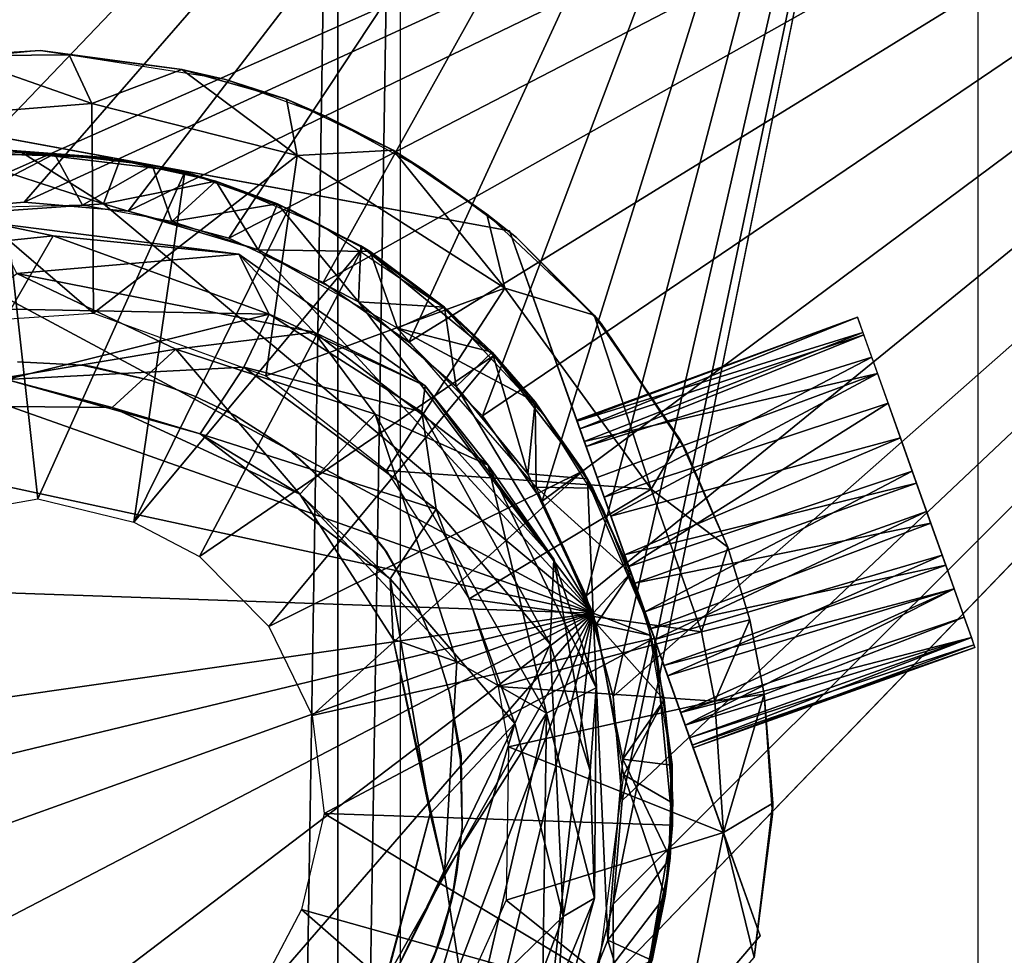
# Model space of a CAD drawing. Extents: x 0 to 590, y 0 to 1325.
# Drawn here: x 40 to 50, y 1304 to 1313 of the extents above; entities that cross this region are included whole.
import ezdxf

# ---------------------------------------------------------------- set-up
doc = ezdxf.new("R2010")
doc.units = 0
doc.header["$MEASUREMENT"] = 0

msp = doc.modelspace()

# ---------------------------------------------------------------- linework, layer by layer
for points in [[(49.567101, 1322.05603, 270.458496), (38.958191, 1310.964966, 270.458496), (3.000021, 1322.05603, 270.458496)], [(3.000021, 1322.05603, 272.458496), (38.958191, 1310.964966, 272.458496), (64.000008, 1322.05603, 272.458496)], [(43.145302, 1322.05603, 240.0728), (43.145302, 3.056288, 240.0728), (21.729349, 3.056288, 249.346893)], [(43.145302, 1322.05603, 240.0728), (21.729349, 3.056288, 249.346893), (21.729349, 1322.05603, 249.346893)], [(22.62306, 1322.05603, 251.136307), (22.62306, 3.056288, 251.136307), (43.774132, 1322.05603, 241.972)], [(43.774132, 1322.05603, 241.972), (22.62306, 3.056288, 251.136307), (43.774132, 3.056288, 241.972)], [(49.567101, 1322.05603, 270.458496), (40.00008, 1311.05603, 270.458496), (38.958191, 1310.964966, 270.458496)], [(64.000008, 1322.05603, 272.458496), (38.958191, 1310.964966, 272.458496), (40.00008, 1311.05603, 272.458496)], [(41.041969, 1310.964966, 270.458496), (40.00008, 1311.05603, 270.458496), (49.567101, 1322.05603, 270.458496)], [(64.000008, 1322.05603, 272.458496), (40.00008, 1311.05603, 272.458496), (41.041969, 1310.964966, 272.458496)], [(49.567101, 1322.05603, 270.458496), (42.052151, 1310.69397, 270.458496), (41.041969, 1310.964966, 270.458496)], [(41.041969, 1310.964966, 272.458496), (42.052151, 1310.69397, 272.458496), (64.000008, 1322.05603, 272.458496)], [(49.567101, 1322.05603, 270.458496), (43.000099, 1310.251953, 270.458496), (42.052151, 1310.69397, 270.458496)], [(64.000008, 1322.05603, 272.458496), (42.052151, 1310.69397, 272.458496), (43.000099, 1310.251953, 272.458496)], [(43.856739, 1309.652954, 270.458496), (43.000099, 1310.251953, 270.458496), (49.567101, 1322.05603, 270.458496)], [(64.000008, 1322.05603, 272.458496), (43.000099, 1310.251953, 272.458496), (43.856739, 1309.652954, 272.458496)], [(43.145302, 1322.05603, 240.0728), (57.666538, 1322.05603, 235.633301), (43.145302, 3.056288, 240.0728)], [(43.145302, 3.056288, 240.0728), (57.666538, 1322.05603, 235.633301), (57.666538, 3.056288, 235.633301)], [(44.59631, 1308.912964, 270.458496), (43.856739, 1309.652954, 270.458496), (49.567101, 1322.05603, 270.458496)], [(43.856739, 1309.652954, 272.458496), (44.59631, 1308.912964, 272.458496), (64.000008, 1322.05603, 272.458496)], [(49.567101, 1322.05603, 270.458496), (45.196178, 1308.05603, 270.458496), (44.59631, 1308.912964, 270.458496)], [(64.000008, 1322.05603, 272.458496), (44.59631, 1308.912964, 272.458496), (45.196178, 1308.05603, 272.458496)], [(49.567101, 1322.05603, 270.458496), (45.638199, 1307.108032, 270.458496), (45.196178, 1308.05603, 270.458496)], [(64.000008, 1322.05603, 272.458496), (45.196178, 1308.05603, 272.458496), (45.638199, 1307.108032, 272.458496)], [(45.908932, 1306.098022, 270.458496), (45.638199, 1307.108032, 270.458496), (49.567101, 1322.05603, 270.458496)], [(45.908932, 1306.098022, 272.458496), (64.000008, 1322.05603, 272.458496), (45.638199, 1307.108032, 272.458496)], [(64.000008, 1322.05603, 272.458496), (45.908932, 1304.014038, 272.458496), (45.638199, 1303.004028, 272.458496)], [(64.000008, 1322.05603, 272.458496), (45.638199, 1303.004028, 272.458496), (64.000008, 3.056288, 272.458496)], [(49.567101, 3.056288, 270.458496), (45.908932, 1304.014038, 270.458496), (49.567101, 1322.05603, 270.458496)], [(49.567101, 1322.05603, 270.458496), (45.908932, 1304.014038, 270.458496), (46, 1305.05603, 270.458496)], [(49.567101, 1322.05603, 270.458496), (46, 1305.05603, 270.458496), (45.908932, 1306.098022, 270.458496)], [(45.908932, 1306.098022, 272.458496), (46, 1305.05603, 272.458496), (64.000008, 1322.05603, 272.458496)], [(46, 1305.05603, 272.458496), (45.908932, 1304.014038, 272.458496), (64.000008, 1322.05603, 272.458496)], [(39.311771, 1312.525024, 273.458496), (38.452499, 1311.869141, 273.958496), (40.676949, 1312.045898, 273.958496)], [(39.311771, 1312.525024, 273.458496), (40.163357, 1312.579102, 272.458496), (38.559792, 1312.416992, 272.458496)], [(40.450035, 1312.532959, 273.458496), (40.163357, 1312.579102, 272.458496), (39.311771, 1312.525024, 273.458496)], [(39.311771, 1312.525024, 273.458496), (40.676949, 1312.045898, 273.958496), (40.450035, 1312.532959, 273.458496)], [(41.579128, 1312.387939, 273.458496), (42.019619, 1312.288452, 272.458496), (40.163357, 1312.579102, 272.458496)], [(41.579128, 1312.387939, 273.458496), (40.163357, 1312.579102, 272.458496), (40.450035, 1312.532959, 273.458496)], [(40.450035, 1312.532959, 273.458496), (40.676949, 1312.045898, 273.958496), (41.579128, 1312.387939, 273.458496)], [(41.579128, 1312.387939, 273.458496), (40.676949, 1312.045898, 273.958496), (42.737362, 1311.523682, 273.958496)], [(42.630795, 1312.089355, 273.460144), (42.019619, 1312.288452, 272.458496), (41.579128, 1312.387939, 273.458496)], [(41.579128, 1312.387939, 273.458496), (42.737362, 1311.523682, 273.958496), (42.630795, 1312.089355, 273.460144)], [(42.630795, 1312.089355, 273.460144), (43.022629, 1311.920044, 272.458496), (42.019619, 1312.288452, 272.458496)], [(40.902298, 1311.499512, 283.680786), (44.867401, 1310.77002, 276.680786), (37.48584, 1312.128052, 276.680786)], [(40.902298, 1311.499512, 283.680786), (37.48584, 1312.128052, 276.680786), (37.48584, 1312.128052, 283.680786)], [(40.694637, 1309.944458, 273.958496), (40.676949, 1312.045898, 273.958496), (38.452499, 1311.869141, 273.958496)], [(40.694637, 1309.944458, 273.958496), (42.737362, 1311.523682, 273.958496), (40.676949, 1312.045898, 273.958496)], [(43.70153, 1311.578979, 273.458496), (43.022629, 1311.920044, 272.458496), (42.630795, 1312.089355, 273.460144)], [(42.630795, 1312.089355, 273.460144), (42.737362, 1311.523682, 273.958496), (43.70153, 1311.578979, 273.458496)], [(43.70153, 1311.578979, 273.458496), (44.022026, 1311.375, 272.458496), (43.022629, 1311.920044, 272.458496)], [(40.694637, 1309.944458, 273.958496), (38.452499, 1311.869141, 273.958496), (38.852844, 1309.818481, 273.958496)], [(39.31797, 1311.52002, 289.480804), (38.371841, 1310.869873, 289.980804), (40.794861, 1311.041016, 289.980804)], [(40.136642, 1308.079956, 284.480804), (39.745747, 1311.583984, 284.480804), (38.915665, 1307.864136, 284.480804)], [(40.304298, 1311.540527, 286.980804), (40.584438, 1311.027954, 286.480804), (39.24778, 1310.993042, 286.481018)], [(40.304298, 1311.540527, 286.980804), (39.24778, 1310.993042, 286.481018), (39.31797, 1311.52002, 286.980804)], [(39.31797, 1311.52002, 286.980804), (39.31797, 1311.52002, 289.480804), (39.975399, 1311.55603, 289.480804)], [(39.31797, 1311.52002, 286.980804), (39.975399, 1311.55603, 289.480804), (40.304298, 1311.540527, 286.980804)], [(39.31797, 1311.52002, 289.480804), (40.794861, 1311.041016, 289.980804), (39.975399, 1311.55603, 289.480804)], [(39.745747, 1311.583984, 284.480804), (40.902298, 1311.499512, 283.680786), (39.45739, 1311.543213, 283.680786)], [(41.609047, 1311.360352, 284.480804), (40.902298, 1311.499512, 283.680786), (39.745747, 1311.583984, 284.480804)], [(41.609047, 1311.360352, 284.480804), (39.745747, 1311.583984, 284.480804), (40.136642, 1308.079956, 284.480804)], [(40.304298, 1311.540527, 286.980804), (39.975399, 1311.55603, 289.480804), (40.958763, 1311.476562, 289.480804)], [(39.975399, 1311.55603, 289.480804), (40.794861, 1311.041016, 289.980804), (40.958763, 1311.476562, 289.480804)], [(41.284321, 1311.427979, 286.980804), (40.584438, 1311.027954, 286.480804), (40.304298, 1311.540527, 286.980804)], [(40.304298, 1311.540527, 286.980804), (40.958763, 1311.476562, 289.480804), (41.284321, 1311.427979, 286.980804)], [(42.42395, 1309.312866, 273.958496), (42.737362, 1311.523682, 273.958496), (40.694637, 1309.944458, 273.958496)], [(42.42395, 1309.312866, 273.958496), (44.81995, 1310.192627, 273.958527), (42.737362, 1311.523682, 273.958496)], [(43.70153, 1311.578979, 273.458496), (42.737362, 1311.523682, 273.958496), (44.81995, 1310.192627, 273.958527)], [(44.64072, 1310.936035, 273.458496), (44.022026, 1311.375, 272.458496), (43.70153, 1311.578979, 273.458496)], [(43.70153, 1311.578979, 273.458496), (44.81995, 1310.192627, 273.958527), (44.64072, 1310.936035, 273.458496)], [(41.284321, 1311.427979, 286.980804), (41.480064, 1310.863037, 286.480804), (40.584438, 1311.027954, 286.480804)], [(40.958763, 1311.476562, 289.480804), (40.794861, 1311.041016, 289.980804), (41.922451, 1311.265991, 289.480804)], [(44.867401, 1310.77002, 283.680786), (44.867401, 1310.77002, 276.680786), (40.902298, 1311.499512, 283.680786)], [(41.609047, 1311.360352, 284.480804), (41.956661, 1311.255005, 283.680786), (40.902298, 1311.499512, 283.680786)], [(41.284321, 1311.427979, 286.980804), (40.958763, 1311.476562, 289.480804), (41.922451, 1311.265991, 289.480804)], [(41.922451, 1311.265991, 286.980804), (41.480064, 1310.863037, 286.480804), (41.284321, 1311.427979, 286.980804)], [(41.284321, 1311.427979, 286.980804), (41.922451, 1311.265991, 289.480804), (41.922451, 1311.265991, 286.980804)], [(41.098591, 1307.848022, 284.480804), (41.609047, 1311.360352, 284.480804), (40.136642, 1308.079956, 284.480804)], [(41.098591, 1307.848022, 284.480804), (42.650581, 1310.990967, 284.480804), (41.609047, 1311.360352, 284.480804)], [(42.650581, 1310.990967, 284.480804), (41.956661, 1311.255005, 283.680786), (41.609047, 1311.360352, 284.480804)], [(44.64072, 1310.936035, 273.458496), (44.938919, 1310.70105, 272.458496), (44.022026, 1311.375, 272.458496)], [(41.922451, 1311.265991, 289.480804), (40.794861, 1311.041016, 289.980804), (42.345291, 1310.578979, 289.980804)], [(42.540791, 1311.03894, 286.980804), (41.480064, 1310.863037, 286.480804), (41.922451, 1311.265991, 286.980804)], [(41.922451, 1311.265991, 286.980804), (41.922451, 1311.265991, 289.480804), (42.540791, 1311.03894, 289.480804)], [(41.922451, 1311.265991, 286.980804), (42.540791, 1311.03894, 289.480804), (42.540791, 1311.03894, 286.980804)], [(41.922451, 1311.265991, 289.480804), (42.345291, 1310.578979, 289.980804), (42.540791, 1311.03894, 289.480804)], [(42.650581, 1310.990967, 284.480804), (42.980194, 1310.821045, 283.680786), (41.956661, 1311.255005, 283.680786)], [(40.794861, 1311.041016, 289.980804), (38.371841, 1310.869873, 289.980804), (45.706345, 1306.932495, 289.980804)], [(45.706345, 1306.932495, 289.980804), (42.345291, 1310.578979, 289.980804), (40.794861, 1311.041016, 289.980804)], [(42.540791, 1311.03894, 286.980804), (42.345291, 1310.578979, 286.480804), (41.480064, 1310.863037, 286.480804)], [(43.468838, 1310.56189, 286.979004), (42.345291, 1310.578979, 286.480804), (42.540791, 1311.03894, 286.980804)], [(42.540791, 1311.03894, 289.480804), (42.345291, 1310.578979, 289.980804), (43.35239, 1310.055908, 289.980804)], [(42.540791, 1311.03894, 286.980804), (42.540791, 1311.03894, 289.480804), (43.376488, 1310.619019, 289.482574)], [(42.540791, 1311.03894, 286.980804), (43.376488, 1310.619019, 289.482574), (43.468838, 1310.56189, 286.979004)], [(42.540791, 1311.03894, 289.480804), (43.35239, 1310.055908, 289.980804), (43.376488, 1310.619019, 289.482574)], [(43.39658, 1310.601196, 284.480804), (42.650581, 1310.990967, 284.480804), (41.098591, 1307.848022, 284.480804)], [(43.39658, 1310.601196, 284.480804), (42.980194, 1310.821045, 283.680786), (42.650581, 1310.990967, 284.480804)], [(45.717861, 1309.923706, 273.45993), (44.938919, 1310.70105, 272.458496), (44.64072, 1310.936035, 273.458496)], [(44.64072, 1310.936035, 273.458496), (44.81995, 1310.192627, 273.958527), (45.717861, 1309.923706, 273.45993)], [(45.706345, 1306.932495, 289.980804), (38.371841, 1310.869873, 289.980804), (36.749531, 1310.107422, 289.980804)], [(39.667957, 1310.848267, 275.44693), (37.911053, 1310.471558, 276.146088), (40.29055, 1310.717285, 276.272522)], [(39.925205, 1310.340576, 274.878113), (39.667957, 1310.848267, 275.44693), (42.153019, 1310.535767, 275.665771)], [(39.667957, 1310.848267, 275.44693), (40.29055, 1310.717285, 276.272522), (42.153019, 1310.535767, 275.665771)], [(43.39658, 1310.601196, 284.480804), (44.208344, 1309.996582, 283.680786), (42.980194, 1310.821045, 283.680786)], [(45.547131, 1308.858032, 279.876892), (45.618767, 1308.65625, 279.26297), (44.867401, 1310.77002, 276.680786)], [(45.8172, 1308.098267, 281.690796), (45.637165, 1308.604736, 281.164154), (44.867401, 1310.77002, 283.680786)], [(45.637165, 1308.604736, 281.164154), (45.573589, 1308.782959, 280.779388), (44.867401, 1310.77002, 283.680786)], [(44.867401, 1310.77002, 283.680786), (45.573589, 1308.782959, 280.779388), (45.542721, 1308.870605, 280.332764)], [(44.867401, 1310.77002, 283.680786), (45.542721, 1308.870605, 280.332764), (44.867401, 1310.77002, 276.680786)], [(44.867401, 1310.77002, 276.680786), (45.542721, 1308.870605, 280.332764), (45.547131, 1308.858032, 279.876892)], [(45.618767, 1308.65625, 279.26297), (45.747639, 1308.293945, 278.84021), (44.867401, 1310.77002, 276.680786)], [(44.867401, 1310.77002, 276.680786), (45.747639, 1308.293945, 278.84021), (45.884834, 1307.907837, 278.577118)], [(45.884834, 1307.907837, 278.577118), (46.022652, 1307.52002, 278.457397), (44.867401, 1310.77002, 276.680786)], [(44.867401, 1310.77002, 276.680786), (46.022652, 1307.52002, 278.457397), (46.124458, 1307.234009, 278.430786)], [(44.867401, 1310.77002, 276.680786), (46.124458, 1307.234009, 278.430786), (47.381641, 1303.697998, 276.680786)], [(46.250404, 1306.879761, 283.680786), (45.8172, 1308.098267, 281.690796), (44.867401, 1310.77002, 283.680786)], [(37.911053, 1310.471558, 276.146088), (39.864418, 1309.9823, 276.720123), (40.29055, 1310.717285, 276.272522)], [(40.29055, 1310.717285, 276.272522), (39.864418, 1309.9823, 276.720123), (42.455475, 1309.931763, 276.591766)], [(40.29055, 1310.717285, 276.272522), (42.455475, 1309.931763, 276.591766), (42.153019, 1310.535767, 275.665771)], [(45.717861, 1309.923706, 273.45993), (45.788284, 1309.839478, 272.458496), (44.938919, 1310.70105, 272.458496)], [(39.925205, 1310.340576, 274.878113), (42.153019, 1310.535767, 275.665771), (42.907654, 1309.752197, 275.011261)], [(41.756508, 1307.500732, 284.480804), (43.39658, 1310.601196, 284.480804), (41.098591, 1307.848022, 284.480804)], [(41.756508, 1307.500732, 284.480804), (44.710056, 1309.52002, 284.480804), (43.39658, 1310.601196, 284.480804)], [(42.153019, 1310.535767, 275.665771), (44.021576, 1309.215332, 275.940033), (42.907654, 1309.752197, 275.011261)], [(42.153019, 1310.535767, 275.665771), (42.455475, 1309.931763, 276.591766), (44.021576, 1309.215332, 275.940033)], [(45.706345, 1306.932495, 289.980804), (43.35239, 1310.055908, 289.980804), (42.345291, 1310.578979, 289.980804)], [(43.468838, 1310.56189, 286.979004), (43.745483, 1309.792236, 286.481049), (42.345291, 1310.578979, 286.480804)], [(43.376488, 1310.619019, 289.482574), (43.35239, 1310.055908, 289.980804), (44.215321, 1310.004028, 289.480804)], [(43.468838, 1310.56189, 286.979004), (43.376488, 1310.619019, 289.482574), (44.215321, 1310.004028, 289.480804)], [(44.710056, 1309.52002, 284.480804), (44.208344, 1309.996582, 283.680786), (43.39658, 1310.601196, 284.480804)], [(44.215321, 1310.004028, 286.980804), (43.745483, 1309.792236, 286.481049), (43.468838, 1310.56189, 286.979004)], [(43.468838, 1310.56189, 286.979004), (44.215321, 1310.004028, 289.480804), (44.215321, 1310.004028, 286.980804)], [(38.178669, 1309.023926, 275.030792), (39.925205, 1310.340576, 274.878113), (41.520729, 1309.580566, 274.926086)], [(41.520729, 1309.580566, 274.926086), (39.925205, 1310.340576, 274.878113), (42.907654, 1309.752197, 275.011261)], [(43.633129, 1308.365723, 273.958496), (44.81995, 1310.192627, 273.958527), (42.42395, 1309.312866, 273.958496)], [(43.633129, 1308.365723, 273.958496), (46.290802, 1308.178101, 273.958496), (44.81995, 1310.192627, 273.958527)], [(45.717861, 1309.923706, 273.45993), (44.81995, 1310.192627, 273.958527), (46.290802, 1308.178101, 273.958496)], [(36.749531, 1310.107422, 289.980804), (35.562698, 1309.123901, 289.980804), (45.706345, 1306.932495, 289.980804)], [(43.35239, 1310.055908, 289.980804), (45.706345, 1306.932495, 289.980804), (44.333099, 1309.207031, 289.980804)], [(44.215321, 1310.004028, 289.480804), (43.35239, 1310.055908, 289.980804), (44.333099, 1309.207031, 289.980804)], [(39.864418, 1309.9823, 276.720123), (39.822258, 1309.277954, 276.402344), (42.455475, 1309.931763, 276.591766)], [(42.455475, 1309.931763, 276.591766), (39.822258, 1309.277954, 276.402344), (42.203632, 1309.400146, 276.75119)], [(42.455475, 1309.931763, 276.591766), (42.203632, 1309.400146, 276.75119), (43.989162, 1308.95459, 276.441193)], [(42.455475, 1309.931763, 276.591766), (43.989162, 1308.95459, 276.441193), (44.021576, 1309.215332, 275.940033)], [(44.694191, 1309.552002, 286.980804), (43.745483, 1309.792236, 286.481049), (44.215321, 1310.004028, 286.980804)], [(44.710056, 1309.52002, 284.480804), (45.217873, 1308.914551, 283.680786), (44.208344, 1309.996582, 283.680786)], [(44.215321, 1310.004028, 286.980804), (44.215321, 1310.004028, 289.480804), (44.694191, 1309.552002, 289.480804)], [(44.215321, 1310.004028, 286.980804), (44.694191, 1309.552002, 289.480804), (44.694191, 1309.552002, 286.980804)], [(44.215321, 1310.004028, 289.480804), (44.333099, 1309.207031, 289.980804), (44.694191, 1309.552002, 289.480804)], [(45.542721, 1308.870605, 280.332764), (48.359482, 1309.903687, 280.220032), (45.547131, 1308.858032, 279.876892)], [(45.573589, 1308.782959, 280.779388), (48.359482, 1309.903687, 280.220032), (45.542721, 1308.870605, 280.332764)], [(45.547131, 1308.858032, 279.876892), (48.359482, 1309.903687, 280.220032), (48.414684, 1309.747559, 279.460419)], [(45.573589, 1308.782959, 280.779388), (48.422386, 1309.725952, 280.950226), (48.359482, 1309.903687, 280.220032)], [(46.580711, 1308.673096, 273.4599), (45.788284, 1309.839478, 272.458496), (45.717861, 1309.923706, 273.45993)], [(45.717861, 1309.923706, 273.45993), (46.290802, 1308.178101, 273.958496), (46.580711, 1308.673096, 273.4599)], [(46.580711, 1308.673096, 273.4599), (46.632584, 1308.576538, 272.458496), (45.788284, 1309.839478, 272.458496)], [(41.520729, 1309.580566, 274.926086), (42.907654, 1309.752197, 275.011261), (43.51936, 1308.929932, 274.868256)], [(42.907654, 1309.752197, 275.011261), (44.653618, 1308.419189, 275.428375), (43.51936, 1308.929932, 274.868256)], [(42.907654, 1309.752197, 275.011261), (44.021576, 1309.215332, 275.940033), (44.653618, 1308.419189, 275.428375)], [(45.125011, 1309.053955, 286.980804), (45.13623, 1308.196289, 286.481262), (43.745483, 1309.792236, 286.481049)], [(45.125011, 1309.053955, 286.980804), (43.745483, 1309.792236, 286.481049), (44.694191, 1309.552002, 286.980804)], [(45.547131, 1308.858032, 279.876892), (48.414684, 1309.747559, 279.460419), (45.618767, 1308.65625, 279.26297)], [(45.618767, 1308.65625, 279.26297), (48.414684, 1309.747559, 279.460419), (48.560669, 1309.337158, 278.852997)], [(45.637165, 1308.604736, 281.164154), (48.422386, 1309.725952, 280.950226), (45.573589, 1308.782959, 280.779388)], [(45.637165, 1308.604736, 281.164154), (48.50209, 1309.501953, 281.305695), (48.422386, 1309.725952, 280.950226)], [(38.178669, 1309.023926, 275.030792), (41.520729, 1309.580566, 274.926086), (40.882401, 1308.998291, 275.400421)], [(40.882401, 1308.998291, 275.400421), (41.520729, 1309.580566, 274.926086), (42.764656, 1308.128784, 275.354065)], [(42.764656, 1308.128784, 275.354065), (41.520729, 1309.580566, 274.926086), (43.51936, 1308.929932, 274.868256)], [(44.694191, 1309.552002, 289.480804), (44.333099, 1309.207031, 289.980804), (45.050434, 1308.331421, 289.980804)], [(44.694191, 1309.552002, 286.980804), (44.694191, 1309.552002, 289.480804), (45.125011, 1309.053955, 289.480804)], [(44.694191, 1309.552002, 286.980804), (45.125011, 1309.053955, 289.480804), (45.125011, 1309.053955, 286.980804)], [(44.694191, 1309.552002, 289.480804), (45.050434, 1308.331421, 289.980804), (45.125011, 1309.053955, 289.480804)], [(40.580727, 1309.423096, 275.180786), (40.659985, 1309.411865, 271.280792), (39.932251, 1309.456055, 271.280792)], [(40.580727, 1309.423096, 275.180786), (39.932251, 1309.456055, 271.280792), (39.932251, 1309.456055, 275.180786)], [(44.710056, 1309.52002, 284.480804), (41.756508, 1307.500732, 284.480804), (42.455112, 1306.798584, 284.480804)], [(42.455112, 1306.798584, 284.480804), (45.608593, 1308.360596, 284.480804), (44.710056, 1309.52002, 284.480804)], [(45.608593, 1308.360596, 284.480804), (45.217873, 1308.914551, 283.680786), (44.710056, 1309.52002, 284.480804)], [(45.8172, 1308.098267, 281.690796), (48.50209, 1309.501953, 281.305695), (45.637165, 1308.604736, 281.164154)], [(45.8172, 1308.098267, 281.690796), (48.666649, 1309.03894, 281.730164), (48.50209, 1309.501953, 281.305695)], [(39.822258, 1309.277954, 276.402344), (41.763611, 1308.733032, 276.158325), (42.203632, 1309.400146, 276.75119)], [(41.273361, 1309.267944, 275.180786), (40.659985, 1309.411865, 271.280792), (40.580727, 1309.423096, 275.180786)], [(41.273361, 1309.267944, 275.180786), (41.273361, 1309.267944, 271.280792), (40.659985, 1309.411865, 271.280792)], [(42.203632, 1309.400146, 276.75119), (41.763611, 1308.733032, 276.158325), (44.132332, 1307.977783, 276.697327)], [(42.203632, 1309.400146, 276.75119), (44.132332, 1307.977783, 276.697327), (43.989162, 1308.95459, 276.441193)], [(45.618767, 1308.65625, 279.26297), (48.560669, 1309.337158, 278.852997), (45.747639, 1308.293945, 278.84021)], [(45.747639, 1308.293945, 278.84021), (48.560669, 1309.337158, 278.852997), (45.884834, 1307.907837, 278.577118)], [(45.884834, 1307.907837, 278.577118), (48.560669, 1309.337158, 278.852997), (48.789642, 1308.693115, 278.492249)], [(39.822258, 1309.277954, 276.402344), (38.178669, 1309.023926, 275.030792), (40.882401, 1308.998291, 275.400421)], [(39.822258, 1309.277954, 276.402344), (40.882401, 1308.998291, 275.400421), (41.763611, 1308.733032, 276.158325)], [(41.69965, 1309.11499, 275.180786), (41.69965, 1309.11499, 271.280792), (41.273361, 1309.267944, 271.280792)], [(41.69965, 1309.11499, 275.180786), (41.273361, 1309.267944, 271.280792), (41.273361, 1309.267944, 275.180786)], [(44.021576, 1309.215332, 275.940033), (43.989162, 1308.95459, 276.441193), (45.314598, 1307.474854, 276.046051)], [(44.021576, 1309.215332, 275.940033), (45.314598, 1307.474854, 276.046051), (44.653618, 1308.419189, 275.428375)], [(45.706345, 1306.932495, 289.980804), (45.050434, 1308.331421, 289.980804), (44.333099, 1309.207031, 289.980804)], [(35.562698, 1309.123901, 289.980804), (34.40546, 1307.325684, 289.980804), (45.706345, 1306.932495, 289.980804)], [(42.107941, 1308.918945, 275.180786), (42.107941, 1308.918945, 271.280792), (41.69965, 1309.11499, 271.280792)], [(42.107941, 1308.918945, 275.180786), (41.69965, 1309.11499, 271.280792), (41.69965, 1309.11499, 275.180786)], [(45.125011, 1309.053955, 289.480804), (45.050434, 1308.331421, 289.980804), (45.652035, 1308.281494, 289.482605)], [(45.705158, 1308.186646, 286.979004), (45.13623, 1308.196289, 286.481262), (45.125011, 1309.053955, 286.980804)], [(45.125011, 1309.053955, 286.980804), (45.125011, 1309.053955, 289.480804), (45.652035, 1308.281494, 289.482605)], [(45.125011, 1309.053955, 286.980804), (45.652035, 1308.281494, 289.482605), (45.705158, 1308.186646, 286.979004)], [(41.763611, 1308.733032, 276.158325), (40.882401, 1308.998291, 275.400421), (42.764656, 1308.128784, 275.354065)], [(45.314598, 1307.474854, 276.046051), (43.989162, 1308.95459, 276.441193), (45.27475, 1306.623291, 276.554535)], [(43.989162, 1308.95459, 276.441193), (44.132332, 1307.977783, 276.697327), (45.27475, 1306.623291, 276.554535)], [(46.064205, 1307.40332, 281.927551), (48.666649, 1309.03894, 281.730164), (45.8172, 1308.098267, 281.690796)], [(46.064205, 1307.40332, 281.927551), (48.909023, 1308.3573, 281.932281), (48.666649, 1309.03894, 281.730164)], [(42.652924, 1308.573242, 275.180786), (42.716545, 1308.524414, 271.280792), (42.107941, 1308.918945, 271.280792)], [(42.652924, 1308.573242, 275.180786), (42.107941, 1308.918945, 271.280792), (42.107941, 1308.918945, 275.180786)], [(42.764656, 1308.128784, 275.354065), (43.51936, 1308.929932, 274.868256), (44.340965, 1306.446045, 274.914642)], [(43.51936, 1308.929932, 274.868256), (45.23785, 1305.930298, 274.922119), (44.340965, 1306.446045, 274.914642)], [(43.51936, 1308.929932, 274.868256), (44.653618, 1308.419189, 275.428375), (45.23785, 1305.930298, 274.922119)], [(45.608593, 1308.360596, 284.480804), (45.80891, 1307.973022, 283.680786), (45.217873, 1308.914551, 283.680786)], [(44.132332, 1307.977783, 276.697327), (41.763611, 1308.733032, 276.158325), (43.669239, 1307.279541, 276.39386)], [(41.763611, 1308.733032, 276.158325), (42.764656, 1308.128784, 275.354065), (43.669239, 1307.279541, 276.39386)], [(45.884834, 1307.907837, 278.577118), (48.789642, 1308.693115, 278.492249), (46.022652, 1307.52002, 278.457397)], [(46.022652, 1307.52002, 278.457397), (48.789642, 1308.693115, 278.492249), (48.951149, 1308.239014, 278.430786)], [(46.580711, 1308.673096, 273.4599), (46.290802, 1308.178101, 273.958496), (47.05751, 1307.594971, 273.458496)], [(47.05751, 1307.594971, 273.458496), (46.632584, 1308.576538, 272.458496), (46.580711, 1308.673096, 273.4599)], [(43.182732, 1308.094971, 275.180786), (42.716545, 1308.524414, 271.280792), (42.652924, 1308.573242, 275.180786)], [(47.05751, 1307.594971, 273.458496), (47.05751, 1307.594971, 272.458496), (46.632584, 1308.576538, 272.458496)], [(43.182732, 1308.094971, 275.180786), (43.182732, 1308.094971, 271.280792), (42.716545, 1308.524414, 271.280792)], [(42.887794, 1305.906494, 284.480804), (45.608593, 1308.360596, 284.480804), (42.455112, 1306.798584, 284.480804)], [(42.887794, 1305.906494, 284.480804), (46.321819, 1306.682861, 284.480804), (45.608593, 1308.360596, 284.480804)], [(44.462845, 1307.076294, 273.958496), (46.290802, 1308.178101, 273.958496), (43.633129, 1308.365723, 273.958496)], [(44.653618, 1308.419189, 275.428375), (45.736626, 1306.185059, 275.448547), (45.23785, 1305.930298, 274.922119)], [(44.653618, 1308.419189, 275.428375), (45.314598, 1307.474854, 276.046051), (45.736626, 1306.185059, 275.448547)], [(46.321819, 1306.682861, 284.480804), (45.80891, 1307.973022, 283.680786), (45.608593, 1308.360596, 284.480804)], [(46.226261, 1306.947021, 281.904205), (48.909023, 1308.3573, 281.932281), (46.064205, 1307.40332, 281.927551)], [(46.226261, 1306.947021, 281.904205), (49.052952, 1307.952026, 281.904205), (48.909023, 1308.3573, 281.932281)], [(45.652035, 1308.281494, 289.482605), (45.050434, 1308.331421, 289.980804), (45.706345, 1306.932495, 289.980804)], [(45.705158, 1308.186646, 286.979004), (45.652035, 1308.281494, 289.482605), (46.08691, 1307.337036, 289.480804)], [(45.652035, 1308.281494, 289.482605), (45.706345, 1306.932495, 289.980804), (46.08691, 1307.337036, 289.480804)], [(44.462845, 1307.076294, 273.958496), (46.792858, 1306.746948, 273.958496), (46.290802, 1308.178101, 273.958496)], [(46.08691, 1307.337036, 286.980804), (45.740929, 1306.825439, 286.481262), (45.13623, 1308.196289, 286.481262)], [(46.08691, 1307.337036, 286.980804), (45.13623, 1308.196289, 286.481262), (45.705158, 1308.186646, 286.979004)], [(45.705158, 1308.186646, 286.979004), (46.08691, 1307.337036, 289.480804), (46.08691, 1307.337036, 286.980804)], [(46.022652, 1307.52002, 278.457397), (48.951149, 1308.239014, 278.430786), (46.124458, 1307.234009, 278.430786)], [(46.124458, 1307.234009, 278.430786), (48.951149, 1308.239014, 278.430786), (49.094334, 1307.835938, 278.47757)], [(47.05751, 1307.594971, 273.458496), (46.290802, 1308.178101, 273.958496), (46.792858, 1306.746948, 273.958496)], [(42.764656, 1308.128784, 275.354065), (44.340965, 1306.446045, 274.914642), (43.702057, 1306.671753, 275.65506)], [(43.669239, 1307.279541, 276.39386), (42.764656, 1308.128784, 275.354065), (43.702057, 1306.671753, 275.65506)], [(43.593807, 1307.603882, 275.180786), (43.639748, 1307.537842, 271.280792), (43.182732, 1308.094971, 271.280792)], [(43.593807, 1307.603882, 275.180786), (43.182732, 1308.094971, 271.280792), (43.182732, 1308.094971, 275.180786)], [(46.250404, 1306.879761, 283.680786), (46.064205, 1307.40332, 281.927551), (45.8172, 1308.098267, 281.690796)], [(44.132332, 1307.977783, 276.697327), (43.669239, 1307.279541, 276.39386), (44.921249, 1305.827637, 276.689087)], [(44.132332, 1307.977783, 276.697327), (44.921249, 1305.827637, 276.689087), (45.27475, 1306.623291, 276.554535)], [(46.321819, 1306.682861, 284.480804), (46.250404, 1306.879761, 283.680786), (45.80891, 1307.973022, 283.680786)], [(46.32497, 1306.670044, 281.825287), (49.052952, 1307.952026, 281.904205), (46.226261, 1306.947021, 281.904205)], [(46.32497, 1306.670044, 281.825287), (49.20845, 1307.515015, 281.759888), (49.052952, 1307.952026, 281.904205)], [(46.124458, 1307.234009, 278.430786), (49.094334, 1307.835938, 278.47757), (46.285244, 1306.781494, 278.491608)], [(46.285244, 1306.781494, 278.491608), (49.094334, 1307.835938, 278.47757), (49.244282, 1307.41394, 278.665314)], [(43.955921, 1306.983032, 275.180786), (43.639748, 1307.537842, 271.280792), (43.593807, 1307.603882, 275.180786)], [(47.05751, 1307.594971, 273.458496), (46.792858, 1306.746948, 273.958496), (47.278049, 1306.868042, 273.458496)], [(47.278049, 1306.868042, 273.458496), (47.278049, 1306.868042, 272.458496), (47.05751, 1307.594971, 272.458496)], [(47.278049, 1306.868042, 273.458496), (47.05751, 1307.594971, 272.458496), (47.05751, 1307.594971, 273.458496)], [(43.955921, 1306.983032, 275.180786), (43.955921, 1306.983032, 271.280792), (43.639748, 1307.537842, 271.280792)], [(45.314598, 1307.474854, 276.046051), (45.27475, 1306.623291, 276.554535), (45.677891, 1305.350708, 276.321991)], [(45.314598, 1307.474854, 276.046051), (45.677891, 1305.350708, 276.321991), (45.736626, 1306.185059, 275.448547)], [(46.454121, 1306.306274, 281.635071), (49.20845, 1307.515015, 281.759888), (46.32497, 1306.670044, 281.825287)], [(46.454121, 1306.306274, 281.635071), (49.327969, 1307.178955, 281.521393), (49.20845, 1307.515015, 281.759888)], [(46.250404, 1306.879761, 283.680786), (46.226261, 1306.947021, 281.904205), (46.064205, 1307.40332, 281.927551)], [(46.285244, 1306.781494, 278.491608), (49.244282, 1307.41394, 278.665314), (46.417591, 1306.409058, 278.665314)], [(46.417591, 1306.409058, 278.665314), (49.244282, 1307.41394, 278.665314), (49.327969, 1307.178955, 278.84021)], [(45.706345, 1306.932495, 289.980804), (34.40546, 1307.325684, 289.980804), (33.983788, 1305.253296, 289.980804)], [(43.669239, 1307.279541, 276.39386), (44.072876, 1304.925537, 276.208008), (44.921249, 1305.827637, 276.689087)], [(43.669239, 1307.279541, 276.39386), (43.702057, 1306.671753, 275.65506), (44.072876, 1304.925537, 276.208008)], [(46.08691, 1307.337036, 289.480804), (45.706345, 1306.932495, 289.980804), (46.286339, 1306.708984, 289.480804)], [(46.286339, 1306.708984, 286.980804), (45.740929, 1306.825439, 286.481262), (46.08691, 1307.337036, 286.980804)], [(46.08691, 1307.337036, 286.980804), (46.08691, 1307.337036, 289.480804), (46.286339, 1306.708984, 289.480804)], [(46.08691, 1307.337036, 286.980804), (46.286339, 1306.708984, 289.480804), (46.286339, 1306.708984, 286.980804)], [(47.381641, 1303.697998, 276.680786), (46.124458, 1307.234009, 278.430786), (46.285244, 1306.781494, 278.491608)], [(46.417591, 1306.409058, 278.665314), (49.327969, 1307.178955, 278.84021), (46.586075, 1305.936035, 279.074646)], [(46.630753, 1305.810059, 281.096161), (49.327969, 1307.178955, 281.521393), (46.454121, 1306.306274, 281.635071)], [(46.586075, 1305.936035, 279.074646), (49.327969, 1307.178955, 278.84021), (49.429535, 1306.893555, 279.180847)], [(46.630753, 1305.810059, 281.096161), (49.429535, 1306.893555, 281.180725), (49.327969, 1307.178955, 281.521393)], [(44.753792, 1306.198975, 273.958496), (46.792858, 1306.746948, 273.958496), (44.462845, 1307.076294, 273.958496)], [(44.133072, 1306.56604, 275.180786), (44.133072, 1306.56604, 271.280792), (43.955921, 1306.983032, 271.280792)], [(44.133072, 1306.56604, 275.180786), (43.955921, 1306.983032, 271.280792), (43.955921, 1306.983032, 275.180786)], [(45.706345, 1306.932495, 289.980804), (33.983788, 1305.253296, 289.980804), (34.072762, 1304.125, 289.980804)], [(45.706345, 1306.932495, 289.980804), (34.072762, 1304.125, 289.980804), (34.393009, 1302.866699, 289.980804)], [(45.706345, 1306.932495, 289.980804), (34.393009, 1302.866699, 289.980804), (35.209629, 1301.470825, 289.980804)], [(45.706345, 1306.932495, 289.980804), (35.209629, 1301.470825, 289.980804), (36.652721, 1300.053467, 289.980804)], [(45.706345, 1306.932495, 289.980804), (36.652721, 1300.053467, 289.980804), (38.906395, 1299.095947, 289.980804)], [(45.706345, 1306.932495, 289.980804), (38.906395, 1299.095947, 289.980804), (41.31823, 1299.182861, 289.980804)], [(45.706345, 1306.932495, 289.980804), (41.31823, 1299.182861, 289.980804), (43.01778, 1299.848022, 289.980804)], [(45.706345, 1306.932495, 289.980804), (43.01778, 1299.848022, 289.980804), (44.200573, 1300.762695, 289.980804)], [(44.200573, 1300.762695, 289.980804), (45.16618, 1301.966919, 289.980804), (45.706345, 1306.932495, 289.980804)], [(45.16618, 1301.966919, 289.980804), (45.853943, 1303.653931, 289.980804), (45.706345, 1306.932495, 289.980804)], [(45.853943, 1303.653931, 289.980804), (46.005318, 1305.469482, 289.980804), (45.706345, 1306.932495, 289.980804)], [(46.286339, 1306.708984, 289.480804), (45.706345, 1306.932495, 289.980804), (46.005318, 1305.469482, 289.980804)], [(46.250404, 1306.879761, 283.680786), (46.32497, 1306.670044, 281.825287), (46.226261, 1306.947021, 281.904205)], [(47.381641, 1303.697998, 283.680786), (46.454121, 1306.306274, 281.635071), (46.250404, 1306.879761, 283.680786)], [(46.250404, 1306.879761, 283.680786), (46.454121, 1306.306274, 281.635071), (46.32497, 1306.670044, 281.825287)], [(46.321819, 1306.682861, 284.480804), (46.499733, 1305.415894, 283.680786), (46.250404, 1306.879761, 283.680786)], [(46.586075, 1305.936035, 279.074646), (49.429535, 1306.893555, 279.180847), (49.502022, 1306.688965, 279.582306)], [(46.630753, 1305.810059, 281.096161), (49.502022, 1306.688965, 280.779388), (49.429535, 1306.893555, 281.180725)], [(47.278049, 1306.868042, 273.458496), (46.792858, 1306.746948, 273.958496), (46.929001, 1306.051025, 273.958496)], [(47.278049, 1306.868042, 273.458496), (46.929001, 1306.051025, 273.958496), (47.423962, 1306.121948, 273.458496)], [(47.423962, 1306.121948, 273.458496), (47.423962, 1306.121948, 272.458496), (47.278049, 1306.868042, 272.458496)], [(47.423962, 1306.121948, 273.458496), (47.278049, 1306.868042, 272.458496), (47.278049, 1306.868042, 273.458496)], [(46.421291, 1306.064941, 286.980804), (46.014748, 1305.310791, 286.481262), (45.740929, 1306.825439, 286.481262)], [(46.421291, 1306.064941, 286.980804), (45.740929, 1306.825439, 286.481262), (46.286339, 1306.708984, 286.980804)], [(46.285244, 1306.781494, 278.491608), (46.417591, 1306.409058, 278.665314), (47.381641, 1303.697998, 276.680786)], [(43.007313, 1304.924072, 284.480804), (46.321819, 1306.682861, 284.480804), (42.887794, 1305.906494, 284.480804)], [(43.007313, 1304.924072, 284.480804), (46.504883, 1304.805664, 284.480804), (46.321819, 1306.682861, 284.480804)], [(43.702057, 1306.671753, 275.65506), (44.214939, 1304.322266, 275.05246), (44.072876, 1304.925537, 276.208008)], [(44.340965, 1306.446045, 274.914642), (44.214939, 1304.322266, 275.05246), (43.702057, 1306.671753, 275.65506)], [(44.753792, 1306.198975, 273.958496), (46.929001, 1306.051025, 273.958496), (46.792858, 1306.746948, 273.958496)], [(46.286339, 1306.708984, 289.480804), (46.005318, 1305.469482, 289.980804), (46.421291, 1306.064941, 289.480804)], [(46.286339, 1306.708984, 286.980804), (46.286339, 1306.708984, 289.480804), (46.421291, 1306.064941, 289.480804)], [(46.286339, 1306.708984, 286.980804), (46.421291, 1306.064941, 289.480804), (46.421291, 1306.064941, 286.980804)], [(46.504883, 1304.805664, 284.480804), (46.499733, 1305.415894, 283.680786), (46.321819, 1306.682861, 284.480804)], [(46.586075, 1305.936035, 279.074646), (49.502022, 1306.688965, 279.582306), (46.67532, 1305.68396, 279.582306)], [(46.70179, 1305.609985, 280.484711), (49.502022, 1306.688965, 280.779388), (46.630753, 1305.810059, 281.096161)], [(46.67532, 1305.68396, 279.582306), (49.502022, 1306.688965, 279.582306), (49.528481, 1306.61499, 279.876892)], [(46.70179, 1305.609985, 280.484711), (49.537922, 1306.588501, 280.305939), (49.502022, 1306.688965, 280.779388)], [(45.27475, 1306.623291, 276.554535), (44.921249, 1305.827637, 276.689087), (45.405441, 1303.889893, 276.502594)], [(45.677891, 1305.350708, 276.321991), (45.27475, 1306.623291, 276.554535), (45.405441, 1303.889893, 276.502594)], [(46.67532, 1305.68396, 279.582306), (49.528481, 1306.61499, 279.876892), (46.711208, 1305.583496, 280.055969)], [(46.711208, 1305.583496, 280.055969), (49.537922, 1306.588501, 280.305939), (46.70179, 1305.609985, 280.484711)], [(46.711208, 1305.583496, 280.055969), (49.528481, 1306.61499, 279.876892), (49.537922, 1306.588501, 280.305939)], [(44.266338, 1306.133057, 275.180786), (44.266338, 1306.133057, 271.280792), (44.133072, 1306.56604, 271.280792)], [(44.266338, 1306.133057, 275.180786), (44.133072, 1306.56604, 271.280792), (44.133072, 1306.56604, 275.180786)], [(44.340965, 1306.446045, 274.914642), (45.23785, 1305.930298, 274.922119), (44.214939, 1304.322266, 275.05246)], [(46.417591, 1306.409058, 278.665314), (46.586075, 1305.936035, 279.074646), (47.381641, 1303.697998, 276.680786)], [(46.630753, 1305.810059, 281.096161), (46.454121, 1306.306274, 281.635071), (47.381641, 1303.697998, 283.680786)], [(44.859409, 1305.593994, 273.958496), (46.929001, 1306.051025, 273.958496), (44.753792, 1306.198975, 273.958496)], [(45.23785, 1305.930298, 274.922119), (45.736626, 1306.185059, 275.448547), (45.720085, 1304.073486, 275.453491)], [(45.736626, 1306.185059, 275.448547), (45.677891, 1305.350708, 276.321991), (45.720085, 1304.073486, 275.453491)], [(44.382515, 1305.503906, 275.180786), (44.375359, 1305.462524, 271.280792), (44.266338, 1306.133057, 271.280792)], [(44.382515, 1305.503906, 275.180786), (44.266338, 1306.133057, 271.280792), (44.266338, 1306.133057, 275.180786)], [(47.423962, 1306.121948, 273.458496), (46.929001, 1306.051025, 273.958496), (47.015316, 1304.732788, 273.958496)], [(47.423962, 1306.121948, 273.458496), (47.015316, 1304.732788, 273.958496), (47.509018, 1305.027466, 273.4599)], [(47.509018, 1305.027466, 273.4599), (47.507572, 1304.917847, 272.458496), (47.423962, 1306.121948, 272.458496)], [(47.509018, 1305.027466, 273.4599), (47.423962, 1306.121948, 272.458496), (47.423962, 1306.121948, 273.458496)], [(44.859409, 1305.593994, 273.958496), (47.015316, 1304.732788, 273.958496), (46.929001, 1306.051025, 273.958496)], [(46.421291, 1306.064941, 289.480804), (46.005318, 1305.469482, 289.980804), (46.490429, 1305.410034, 289.480804)], [(46.507633, 1305.026978, 286.979034), (46.014748, 1305.310791, 286.481262), (46.421291, 1306.064941, 286.980804)], [(46.421291, 1306.064941, 286.980804), (46.421291, 1306.064941, 289.480804), (46.490429, 1305.410034, 289.480804)], [(46.421291, 1306.064941, 286.980804), (46.490429, 1305.410034, 289.480804), (46.507633, 1305.026978, 286.979034)], [(44.214939, 1304.322266, 275.05246), (45.23785, 1305.930298, 274.922119), (44.476063, 1302.647949, 274.86319)], [(45.23785, 1305.930298, 274.922119), (45.195511, 1302.801636, 275.190338), (44.476063, 1302.647949, 274.86319)], [(45.23785, 1305.930298, 274.922119), (45.720085, 1304.073486, 275.453491), (45.195511, 1302.801636, 275.190338)], [(46.586075, 1305.936035, 279.074646), (46.67532, 1305.68396, 279.582306), (47.381641, 1303.697998, 276.680786)], [(44.921249, 1305.827637, 276.689087), (44.072876, 1304.925537, 276.208008), (43.563744, 1302.996582, 276.173248)], [(44.921249, 1305.827637, 276.689087), (43.563744, 1302.996582, 276.173248), (43.9286, 1302.458984, 276.673828)], [(45.405441, 1303.889893, 276.502594), (44.921249, 1305.827637, 276.689087), (43.9286, 1302.458984, 276.673828)], [(46.70179, 1305.609985, 280.484711), (46.630753, 1305.810059, 281.096161), (47.381641, 1303.697998, 283.680786)], [(47.381641, 1303.697998, 276.680786), (46.67532, 1305.68396, 279.582306), (46.711208, 1305.583496, 280.055969)], [(44.835079, 1304.056519, 273.958496), (47.015316, 1304.732788, 273.958496), (44.859409, 1305.593994, 273.958496)], [(47.381641, 1303.697998, 283.680786), (46.711208, 1305.583496, 280.055969), (46.70179, 1305.609985, 280.484711)], [(47.381641, 1303.697998, 276.680786), (46.711208, 1305.583496, 280.055969), (47.381641, 1303.697998, 283.680786)], [(44.391628, 1304.784058, 275.180786), (44.375359, 1305.462524, 271.280792), (44.382515, 1305.503906, 275.180786)], [(44.391628, 1304.784058, 275.180786), (44.391628, 1304.784058, 271.280792), (44.375359, 1305.462524, 271.280792)], [(46.481766, 1304.475952, 289.482574), (46.005318, 1305.469482, 289.980804), (45.853943, 1303.653931, 289.980804)], [(46.490429, 1305.410034, 289.480804), (46.005318, 1305.469482, 289.980804), (46.481766, 1304.475952, 289.482574)], [(46.504883, 1304.805664, 284.480804), (46.46373, 1304.369995, 283.680786), (46.499733, 1305.415894, 283.680786)], [(46.507633, 1305.026978, 286.979034), (46.490429, 1305.410034, 289.480804), (46.481766, 1304.475952, 289.482574)], [(45.677891, 1305.350708, 276.321991), (45.405441, 1303.889893, 276.502594), (45.720085, 1304.073486, 275.453491)], [(46.428799, 1304.095947, 286.980804), (45.742657, 1303.191528, 286.481049), (46.014748, 1305.310791, 286.481262)], [(46.428799, 1304.095947, 286.980804), (46.014748, 1305.310791, 286.481262), (46.507633, 1305.026978, 286.979034)], [(46.507633, 1305.026978, 286.979034), (46.481766, 1304.475952, 289.482574), (46.428799, 1304.095947, 286.980804)], [(47.509018, 1305.027466, 273.4599), (47.015316, 1304.732788, 273.958496), (47.32251, 1303.479492, 273.458496)], [(47.32251, 1303.479492, 273.458496), (47.507572, 1304.917847, 272.458496), (47.509018, 1305.027466, 273.4599)], [(42.782188, 1303.961426, 284.480804), (46.19614, 1303.003662, 284.480804), (43.007313, 1304.924072, 284.480804)], [(43.007313, 1304.924072, 284.480804), (46.19614, 1303.003662, 284.480804), (46.504883, 1304.805664, 284.480804)], [(44.072876, 1304.925537, 276.208008), (44.214939, 1304.322266, 275.05246), (43.549557, 1302.978516, 275.270599)], [(44.072876, 1304.925537, 276.208008), (43.549557, 1302.978516, 275.270599), (43.563744, 1302.996582, 276.173248)], [(47.32251, 1303.479492, 273.458496), (47.32251, 1303.479492, 272.458496), (47.507572, 1304.917847, 272.458496)], [(46.19614, 1303.003662, 284.480804), (46.46373, 1304.369995, 283.680786), (46.504883, 1304.805664, 284.480804)], [(44.34037, 1304.333984, 275.180786), (44.293861, 1304.071289, 271.280792), (44.391628, 1304.784058, 271.280792)], [(44.34037, 1304.333984, 275.180786), (44.391628, 1304.784058, 271.280792), (44.391628, 1304.784058, 275.180786)], [(44.835079, 1304.056519, 273.958496), (46.596024, 1302.645142, 273.958496), (47.015316, 1304.732788, 273.958496)], [(47.32251, 1303.479492, 273.458496), (47.015316, 1304.732788, 273.958496), (46.596024, 1302.645142, 273.958496)], [(46.481766, 1304.475952, 289.482574), (45.853943, 1303.653931, 289.980804), (46.29874, 1303.45105, 289.480804)], [(46.428799, 1304.095947, 286.980804), (46.481766, 1304.475952, 289.482574), (46.29874, 1303.45105, 289.480804)], [(44.214939, 1304.322266, 275.05246), (44.476063, 1302.647949, 274.86319), (43.549557, 1302.978516, 275.270599)], [(44.19516, 1303.711792, 275.180786), (44.293861, 1304.071289, 271.280792), (44.34037, 1304.333984, 275.180786)], [(46.19614, 1303.003662, 284.480804), (46.134762, 1302.827026, 283.680786), (46.46373, 1304.369995, 283.680786)], [(44.078766, 1302.378418, 273.958496), (46.596024, 1302.645142, 273.958496), (44.835079, 1304.056519, 273.958496)], [(44.19516, 1303.711792, 275.180786), (44.101002, 1303.462036, 271.280792), (44.293861, 1304.071289, 271.280792)], [(45.195511, 1302.801636, 275.190338), (45.720085, 1304.073486, 275.453491), (45.320522, 1302.62561, 275.808685)], [(45.720085, 1304.073486, 275.453491), (45.405441, 1303.889893, 276.502594), (45.320522, 1302.62561, 275.808685)], [(49.567101, 3.056288, 270.458496), (45.638199, 1303.004028, 270.458496), (45.908932, 1304.014038, 270.458496)], [(46.29874, 1303.45105, 286.980804), (45.742657, 1303.191528, 286.481049), (46.428799, 1304.095947, 286.980804)], [(46.428799, 1304.095947, 286.980804), (46.29874, 1303.45105, 289.480804), (46.29874, 1303.45105, 286.980804)], [(42.4366, 1303.30603, 284.480804), (45.49754, 1301.588013, 284.480804), (42.782188, 1303.961426, 284.480804)], [(42.782188, 1303.961426, 284.480804), (45.49754, 1301.588013, 284.480804), (46.19614, 1303.003662, 284.480804)], [(45.405441, 1303.889893, 276.502594), (43.9286, 1302.458984, 276.673828), (45.011078, 1302.843018, 276.533936)], [(45.405441, 1303.889893, 276.502594), (45.011078, 1302.843018, 276.533936), (45.320522, 1302.62561, 275.808685)], [(43.915272, 1303.04895, 275.180786), (44.101002, 1303.462036, 271.280792), (44.19516, 1303.711792, 275.180786)], [(44.521027, 1300.339844, 283.680786), (42.51432, 1297.984009, 276.680786), (47.381641, 1303.697998, 276.680786)], [(44.521027, 1300.339844, 283.680786), (47.381641, 1303.697998, 276.680786), (47.381641, 1303.697998, 283.680786)], [(46.103951, 1302.822021, 289.480804), (45.853943, 1303.653931, 289.980804), (45.16618, 1301.966919, 289.980804)], [(46.29874, 1303.45105, 289.480804), (45.853943, 1303.653931, 289.980804), (46.103951, 1302.822021, 289.480804)]]:
    msp.add_3dface(points)

doc.saveas('drawing.dxf')
